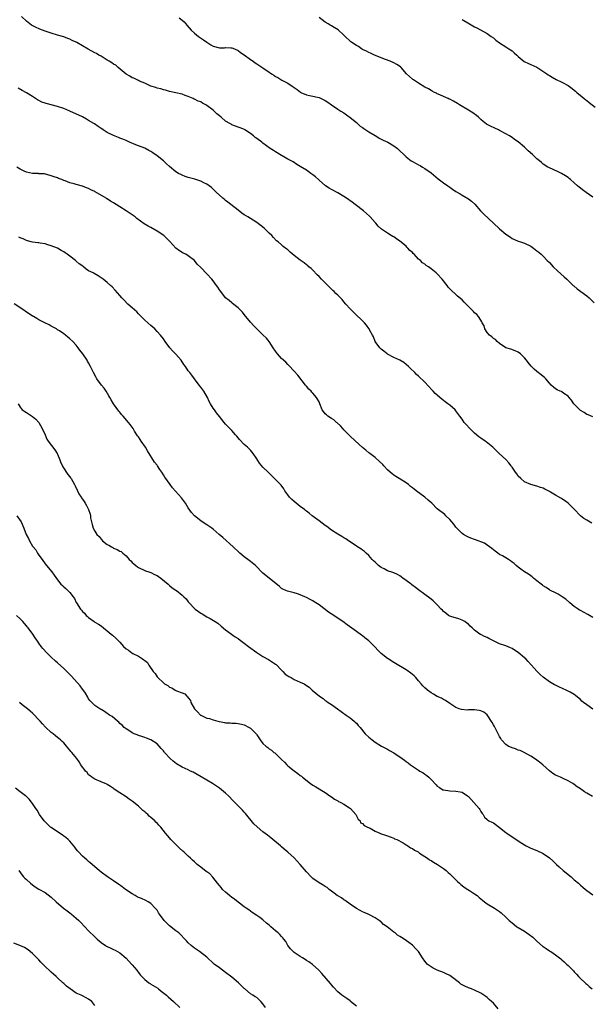
# Model space of a CAD drawing. Units: inches. Extents: x 2658000 to 2661000, y 1557000 to 1560000.
# Drawn here: x 2660329 to 2660512, y 1559210 to 1559526 of the extents above; entities that cross this region are included whole.
import ezdxf

# ---------------------------------------------------------------- set-up
doc = ezdxf.new("R2010")
doc.units = ezdxf.units.IN
doc.header["$MEASUREMENT"] = 0
doc.layers.add('LD26581557_10ft', color=122, linetype='Continuous')

msp = doc.modelspace()

# ---------------------------------------------------------------- linework, layer by layer
at = {"layer": 'LD26581557_10ft'}
for points, elevation in [([(2660513, 1559398.76), (2660511.41, 1559399.41), (2660511, 1559399.56), (2660510.14, 1559400.13), (2660509, 1559400.85), (2660508.83, 1559401), (2660506.91, 1559403), (2660506.13, 1559404.13), (2660505.35, 1559405), (2660505, 1559405.44), (2660503.67, 1559406.33), (2660503, 1559406.81), (2660502.87, 1559406.87), (2660502.49, 1559407), (2660501.48, 1559407.48), (2660501, 1559407.74), (2660500.33, 1559408.33), (2660499.62, 1559409), (2660499, 1559409.55), (2660497.85, 1559411), (2660497.41, 1559411.41), (2660497, 1559411.69), (2660496.32, 1559412.32), (2660495, 1559413.34), (2660494.09, 1559414.09), (2660493.1, 1559415.1), (2660492.21, 1559416.21), (2660491.62, 1559417), (2660491, 1559417.78), (2660489.7, 1559419), (2660489, 1559419.6), (2660488.03, 1559420.03), (2660486.57, 1559420.57), (2660485, 1559420.96), (2660483, 1559422.32), (2660482.22, 1559423), (2660481.65, 1559423.65), (2660481, 1559423.93), (2660480.47, 1559424.47), (2660479.76, 1559425), (2660479, 1559425.9), (2660478.31, 1559427), (2660478.05, 1559428.05), (2660477.45, 1559429), (2660477.35, 1559429.35), (2660477, 1559429.79), (2660476.22, 1559431), (2660475.69, 1559431.69), (2660475, 1559432.23), (2660474.63, 1559432.63), (2660471.63, 1559435.63), (2660471, 1559436.32), (2660469.54, 1559437.54), (2660469, 1559438.05), (2660467.42, 1559439.42), (2660467, 1559439.91), (2660466.48, 1559440.48), (2660466.12, 1559441), (2660464.55, 1559443), (2660463, 1559444.69), (2660462.67, 1559445), (2660461, 1559446.37), (2660460.13, 1559447), (2660459.44, 1559447.44), (2660459, 1559447.81), (2660458.25, 1559448.25), (2660457.56, 1559449), (2660457, 1559449.48), (2660455.52, 1559451), (2660455.23, 1559451.23), (2660455, 1559451.55), (2660454.17, 1559452.17), (2660453.56, 1559453), (2660453.26, 1559453.26), (2660453, 1559453.6), (2660451, 1559455.25), (2660449.92, 1559455.92), (2660449, 1559456.58), (2660448.71, 1559456.71), (2660448.2, 1559457), (2660447, 1559457.73), (2660445.04, 1559459.04), (2660444.05, 1559460.05), (2660443.28, 1559461), (2660443, 1559461.26), (2660441.48, 1559463), (2660441.22, 1559463.22), (2660439.25, 1559465), (2660436.64, 1559467), (2660435.69, 1559467.69), (2660433.83, 1559469), (2660433, 1559469.53), (2660431, 1559470.74), (2660429, 1559471.85), (2660428.25, 1559472.25), (2660427.07, 1559473), (2660425, 1559474.8), (2660424.8, 1559475), (2660423.85, 1559475.85), (2660423, 1559476.56), (2660422.41, 1559477), (2660421, 1559477.98), (2660419, 1559479.2), (2660417.85, 1559479.85), (2660416.65, 1559480.65), (2660415, 1559481.6), (2660413.75, 1559482.25), (2660412.44, 1559483), (2660411.57, 1559483.57), (2660411, 1559483.86), (2660410.36, 1559484.36), (2660409.35, 1559485), (2660407, 1559486.74), (2660406.62, 1559487), (2660405, 1559488.18), (2660404.54, 1559488.54), (2660404, 1559489), (2660403, 1559489.83), (2660401.18, 1559491), (2660401.07, 1559491.07), (2660399.66, 1559491.66), (2660399, 1559491.84), (2660397, 1559492.63), (2660396.75, 1559492.75), (2660396.36, 1559493), (2660395, 1559493.8), (2660393.53, 1559495), (2660393, 1559495.47), (2660392.16, 1559496.16), (2660391.31, 1559497), (2660391, 1559497.28), (2660389, 1559498.78), (2660388.64, 1559499), (2660387.58, 1559499.58), (2660387, 1559499.94), (2660386.22, 1559500.22), (2660385, 1559500.86), (2660384.88, 1559500.88), (2660384.61, 1559501), (2660383, 1559501.71), (2660382.01, 1559502.01), (2660381, 1559502.44), (2660379, 1559502.91), (2660377, 1559503.31), (2660375.72, 1559503.72), (2660375, 1559503.84), (2660374.15, 1559504.15), (2660373, 1559504.37), (2660372.55, 1559504.55), (2660371, 1559504.99), (2660369, 1559505.96), (2660367.36, 1559506.64), (2660367, 1559506.82), (2660366.55, 1559507), (2660365.56, 1559507.56), (2660365, 1559507.72), (2660364.24, 1559508.24), (2660363, 1559508.86), (2660360.48, 1559511), (2660359.72, 1559511.72), (2660359, 1559512.08), (2660358.46, 1559512.46), (2660357.58, 1559513), (2660357, 1559513.39), (2660356.03, 1559513.97), (2660355, 1559514.61), (2660354.3, 1559515), (2660353.5, 1559515.5), (2660353, 1559515.73), (2660350.88, 1559516.88), (2660349, 1559518.01), (2660347.21, 1559519), (2660347, 1559519.13), (2660345.71, 1559519.71), (2660345, 1559520.08), (2660344.31, 1559520.31), (2660343, 1559520.81), (2660341, 1559521.43), (2660339, 1559522.02), (2660337, 1559522.65), (2660335.29, 1559523.29), (2660333.93, 1559523.93), (2660332.65, 1559524.65), (2660332.13, 1559525), (2660331, 1559525.87), (2660329.4, 1559527.4)], 8120), ([(2660380.09, 1559527), (2660381, 1559526.23), (2660381.64, 1559525.64), (2660382.19, 1559525), (2660382.59, 1559524.59), (2660383.93, 1559523), (2660385, 1559522.05), (2660386.3, 1559521), (2660387.9, 1559519.9), (2660389, 1559519.09), (2660390.3, 1559518.3), (2660391, 1559517.88), (2660393, 1559517.34), (2660394.64, 1559517.36), (2660395, 1559517.4), (2660396.67, 1559517.33), (2660397, 1559517.34), (2660397.84, 1559517), (2660399, 1559516.46), (2660399.8, 1559515.8), (2660401, 1559515.08), (2660403, 1559513.59), (2660403.88, 1559513), (2660404.51, 1559512.51), (2660405, 1559512.21), (2660405.71, 1559511.71), (2660406.94, 1559510.94), (2660409, 1559509.49), (2660409.31, 1559509.31), (2660409.72, 1559509), (2660410.52, 1559508.52), (2660411, 1559508.13), (2660411.76, 1559507.76), (2660413.02, 1559506.98), (2660415, 1559505.93), (2660416.35, 1559505), (2660416.75, 1559504.75), (2660417, 1559504.54), (2660417.96, 1559503.96), (2660419.05, 1559503.05), (2660419.15, 1559503), (2660421, 1559502.26), (2660421.98, 1559501.98), (2660423, 1559501.79), (2660424.55, 1559501.45), (2660425, 1559501.31), (2660426.6, 1559500.6), (2660427, 1559500.41), (2660427.85, 1559499.85), (2660429.01, 1559499), (2660431, 1559497.64), (2660432, 1559497), (2660433, 1559496.4), (2660433.84, 1559495.84), (2660435, 1559494.99), (2660437, 1559493.29), (2660438.2, 1559492.2), (2660439, 1559491.71), (2660439.41, 1559491.41), (2660441, 1559490.33), (2660443, 1559489.11), (2660443.22, 1559489), (2660444.33, 1559488.33), (2660445, 1559487.97), (2660445.65, 1559487.65), (2660447.09, 1559487), (2660449, 1559485.84), (2660450.25, 1559485), (2660453, 1559482.27), (2660454.62, 1559481), (2660455, 1559480.77), (2660456.2, 1559480.2), (2660457, 1559479.72), (2660457.49, 1559479.49), (2660458.24, 1559479), (2660459, 1559478.55), (2660461, 1559477.16), (2660463.27, 1559475.27), (2660465, 1559473.95), (2660466.34, 1559473), (2660466.74, 1559472.74), (2660467, 1559472.53), (2660467.93, 1559471.93), (2660469, 1559471.17), (2660470.37, 1559470.37), (2660471, 1559469.96), (2660473, 1559468.78), (2660474.03, 1559468.03), (2660475.07, 1559467.07), (2660476.87, 1559465), (2660477.93, 1559463.93), (2660481.07, 1559461), (2660483, 1559459.15), (2660485, 1559457.46), (2660486.47, 1559456.47), (2660487, 1559456.09), (2660487.76, 1559455.76), (2660489, 1559455.21), (2660489.7, 1559455), (2660491, 1559454.56), (2660493, 1559453.57), (2660493.85, 1559453), (2660495, 1559452.13), (2660495.63, 1559451.63), (2660496.36, 1559451), (2660497, 1559450.37), (2660498.31, 1559449), (2660499, 1559448.31), (2660500.23, 1559447), (2660501.66, 1559445.66), (2660503.76, 1559443.76), (2660504.57, 1559443), (2660506.67, 1559441), (2660506.83, 1559440.83), (2660507.91, 1559439.91), (2660511, 1559437.61), (2660511.77, 1559437), (2660513.44, 1559435.44)], 8130), ([(2660513, 1559469.38), (2660510.85, 1559470.85), (2660509.69, 1559471.69), (2660509, 1559472.21), (2660508.52, 1559472.52), (2660507.99, 1559473), (2660507, 1559473.97), (2660505.81, 1559475), (2660505.39, 1559475.39), (2660505, 1559475.67), (2660504.2, 1559476.2), (2660502.94, 1559476.94), (2660501.6, 1559477.6), (2660499, 1559478.74), (2660498.52, 1559479), (2660497, 1559479.97), (2660496.45, 1559480.45), (2660495.78, 1559481), (2660495, 1559481.69), (2660493.59, 1559483), (2660492.21, 1559484.21), (2660491.42, 1559485), (2660491, 1559485.4), (2660489, 1559487.08), (2660487.85, 1559487.85), (2660487, 1559488.48), (2660486.19, 1559489), (2660485, 1559489.72), (2660483, 1559490.81), (2660482.61, 1559491), (2660481.48, 1559491.48), (2660480.12, 1559492.12), (2660479, 1559492.73), (2660478.83, 1559492.83), (2660477.69, 1559493.69), (2660477, 1559494.25), (2660476.19, 1559495), (2660475.55, 1559495.55), (2660474.4, 1559496.4), (2660473, 1559497.31), (2660470.12, 1559499), (2660469.45, 1559499.45), (2660468.19, 1559500.19), (2660467, 1559500.78), (2660466.86, 1559500.86), (2660466.52, 1559501), (2660465, 1559501.7), (2660463.83, 1559502.17), (2660463, 1559502.56), (2660462.72, 1559502.72), (2660462.1, 1559503), (2660461.4, 1559503.4), (2660461, 1559503.56), (2660460.15, 1559504.15), (2660459, 1559504.73), (2660457, 1559506), (2660455.36, 1559507), (2660455.16, 1559507.16), (2660455, 1559507.27), (2660454.07, 1559508.07), (2660453.09, 1559509), (2660451.37, 1559511), (2660451.19, 1559511.19), (2660450, 1559512), (2660449, 1559512.51), (2660447.86, 1559513), (2660446.4, 1559513.6), (2660442.83, 1559515), (2660441.59, 1559515.59), (2660441, 1559515.81), (2660440.25, 1559516.25), (2660439, 1559516.82), (2660438.69, 1559517), (2660437.7, 1559517.7), (2660437, 1559518.02), (2660435.53, 1559519), (2660435.25, 1559519.25), (2660435, 1559519.43), (2660433.37, 1559521), (2660433, 1559521.42), (2660431.15, 1559523.15), (2660429.89, 1559523.89), (2660429, 1559524.38), (2660428.58, 1559524.58), (2660427.91, 1559525), (2660427, 1559525.59), (2660425, 1559527.05)], 8140), ([(2660471, 1559526.45), (2660473.39, 1559525), (2660475, 1559524.05), (2660475.7, 1559523.7), (2660479, 1559521.91), (2660480.32, 1559521), (2660481, 1559520.48), (2660481.79, 1559519.79), (2660483, 1559518.9), (2660485, 1559517.63), (2660486.03, 1559517), (2660487, 1559516.31), (2660487.72, 1559515.72), (2660488.51, 1559515), (2660489, 1559514.51), (2660490.94, 1559512.94), (2660492.28, 1559512.28), (2660493, 1559512), (2660495, 1559511.1), (2660498.19, 1559509), (2660498.64, 1559508.64), (2660499, 1559508.44), (2660499.88, 1559507.88), (2660501.19, 1559507.19), (2660503, 1559506.27), (2660505, 1559505.19), (2660506.3, 1559504.3), (2660507, 1559503.75), (2660507.39, 1559503.39), (2660507.87, 1559503), (2660509.54, 1559501.54), (2660510.21, 1559501), (2660510.66, 1559500.66), (2660511, 1559500.35), (2660511.79, 1559499.79), (2660513.74, 1559498.26)], 8150), ([(2660512.63, 1559364.63), (2660511, 1559365.54), (2660510.12, 1559366.12), (2660508.95, 1559367), (2660507, 1559369.13), (2660505.05, 1559371.05), (2660503.89, 1559371.89), (2660503, 1559372.46), (2660502.63, 1559372.63), (2660501, 1559373.64), (2660499.41, 1559374.59), (2660499, 1559374.82), (2660497.54, 1559375.54), (2660497, 1559375.87), (2660496.12, 1559376.12), (2660495, 1559376.53), (2660493, 1559377.02), (2660491, 1559377.95), (2660489.8, 1559379), (2660489, 1559379.75), (2660488.5, 1559380.5), (2660488.11, 1559381), (2660487, 1559382.6), (2660486.85, 1559382.85), (2660486.71, 1559383), (2660486.02, 1559384.02), (2660485, 1559385.06), (2660482.9, 1559387), (2660480.86, 1559389), (2660478.74, 1559390.74), (2660478.39, 1559391), (2660477, 1559391.9), (2660476.38, 1559392.38), (2660475, 1559393.52), (2660473.48, 1559395), (2660472.28, 1559396.28), (2660471.68, 1559397), (2660471, 1559398), (2660470.22, 1559399), (2660469, 1559400.72), (2660468.71, 1559401), (2660467, 1559402.52), (2660466.38, 1559403), (2660465.55, 1559403.55), (2660465, 1559403.99), (2660464.44, 1559404.44), (2660463.82, 1559405), (2660463, 1559405.69), (2660462.32, 1559406.32), (2660461.7, 1559407), (2660461.35, 1559407.35), (2660459, 1559409.89), (2660457, 1559411.82), (2660456.37, 1559412.37), (2660455.78, 1559413), (2660454.35, 1559414.35), (2660453.72, 1559415), (2660453, 1559415.62), (2660452.22, 1559416.22), (2660450.94, 1559416.94), (2660449, 1559417.87), (2660447, 1559418.9), (2660446.85, 1559419), (2660445.87, 1559419.87), (2660445, 1559420.48), (2660444.74, 1559420.74), (2660444.51, 1559421), (2660443.02, 1559423), (2660442.47, 1559424.47), (2660442.13, 1559425), (2660441.24, 1559426.76), (2660441.09, 1559427.09), (2660441, 1559427.2), (2660440.28, 1559428.28), (2660439.6, 1559429), (2660439, 1559429.58), (2660438.29, 1559430.29), (2660437.25, 1559431.25), (2660437, 1559431.47), (2660436.24, 1559432.24), (2660435.43, 1559433), (2660435, 1559433.5), (2660433.61, 1559435), (2660433, 1559435.76), (2660432.43, 1559436.43), (2660431, 1559437.85), (2660430.45, 1559438.45), (2660429.91, 1559439), (2660429.41, 1559439.41), (2660429, 1559439.84), (2660428.39, 1559440.39), (2660427.8, 1559441), (2660427, 1559441.78), (2660425.85, 1559443), (2660425, 1559443.86), (2660424.45, 1559444.45), (2660423, 1559445.9), (2660422.44, 1559446.44), (2660421.77, 1559447), (2660421.37, 1559447.37), (2660421, 1559447.64), (2660420.24, 1559448.24), (2660419, 1559449.08), (2660417, 1559450.6), (2660415.7, 1559451.69), (2660415, 1559452.41), (2660414.65, 1559452.65), (2660413.53, 1559453.53), (2660413, 1559454.04), (2660411.84, 1559455), (2660411.36, 1559455.36), (2660410.38, 1559456.38), (2660409.83, 1559457), (2660409, 1559457.77), (2660407.78, 1559459), (2660407.36, 1559459.36), (2660405, 1559461.2), (2660403, 1559462.52), (2660402.11, 1559463), (2660401.41, 1559463.41), (2660401, 1559463.71), (2660400.22, 1559464.22), (2660399, 1559465.13), (2660396.68, 1559467), (2660395.71, 1559467.71), (2660395, 1559468.26), (2660394.61, 1559468.61), (2660394.12, 1559469), (2660393, 1559470.01), (2660392, 1559471), (2660390.46, 1559472.46), (2660389.76, 1559473), (2660389, 1559473.52), (2660388.03, 1559473.97), (2660387, 1559474.48), (2660385.11, 1559475.11), (2660383, 1559475.7), (2660382.03, 1559476.03), (2660381, 1559476.42), (2660380.6, 1559476.6), (2660379.88, 1559477), (2660379, 1559477.52), (2660377, 1559479.17), (2660376.03, 1559480.03), (2660375, 1559481.01), (2660373, 1559482.62), (2660371.57, 1559483.57), (2660371, 1559483.98), (2660370.32, 1559484.32), (2660369, 1559485.05), (2660367, 1559485.88), (2660366.18, 1559486.18), (2660364.16, 1559487), (2660363, 1559487.52), (2660361.96, 1559487.96), (2660361, 1559488.33), (2660360.54, 1559488.54), (2660359, 1559489.15), (2660357, 1559490.15), (2660355.65, 1559491), (2660355.27, 1559491.27), (2660355, 1559491.41), (2660354.06, 1559492.06), (2660352.86, 1559492.86), (2660352.66, 1559493), (2660351, 1559494.01), (2660350.35, 1559494.35), (2660349, 1559495.12), (2660344.92, 1559497), (2660343, 1559497.79), (2660341, 1559498.45), (2660337.39, 1559499.39), (2660337, 1559499.54), (2660335.91, 1559499.91), (2660335, 1559500.4), (2660334.6, 1559500.6), (2660333, 1559501.64), (2660331, 1559502.87), (2660329.64, 1559503.64), (2660328.34, 1559504.34)], 8110), ([(2660513, 1559334.28), (2660511.31, 1559335.32), (2660509, 1559336.53), (2660508.7, 1559336.7), (2660508.21, 1559337), (2660507, 1559337.82), (2660505.56, 1559339), (2660504.24, 1559340.24), (2660503.07, 1559341), (2660501.86, 1559341.86), (2660501, 1559342.22), (2660499.31, 1559343), (2660499.11, 1559343.11), (2660499, 1559343.16), (2660497.99, 1559343.99), (2660497, 1559344.52), (2660496.74, 1559344.74), (2660496.37, 1559345), (2660495, 1559346.15), (2660493.85, 1559347), (2660493.42, 1559347.42), (2660493, 1559347.68), (2660492.26, 1559348.26), (2660490.98, 1559349), (2660489.88, 1559349.88), (2660489, 1559350.47), (2660488.32, 1559351), (2660487.65, 1559351.65), (2660487, 1559352.13), (2660486.55, 1559352.55), (2660485.87, 1559353), (2660485, 1559353.52), (2660483.9, 1559354.1), (2660483, 1559354.61), (2660482.41, 1559355), (2660481.61, 1559355.61), (2660481, 1559356.05), (2660480.49, 1559356.49), (2660479.82, 1559357), (2660479, 1559357.6), (2660478.17, 1559358.17), (2660475.28, 1559359.28), (2660475, 1559359.34), (2660473.82, 1559359.82), (2660473, 1559360.12), (2660472.41, 1559360.41), (2660471.4, 1559361), (2660471, 1559361.3), (2660469.26, 1559363), (2660469.15, 1559363.15), (2660469, 1559363.32), (2660468.27, 1559364.27), (2660467.64, 1559365), (2660467, 1559365.83), (2660465.76, 1559367), (2660465.38, 1559367.38), (2660463, 1559369.28), (2660461.24, 1559371), (2660460.06, 1559372.06), (2660459, 1559372.93), (2660456.22, 1559375), (2660455.54, 1559375.54), (2660455, 1559376.02), (2660454.41, 1559376.41), (2660453.74, 1559377), (2660453, 1559377.57), (2660450.74, 1559379), (2660449.63, 1559379.63), (2660449, 1559380.06), (2660448.46, 1559380.46), (2660447.84, 1559381), (2660447, 1559381.77), (2660445.83, 1559383), (2660445.45, 1559383.45), (2660444.48, 1559384.48), (2660443, 1559385.74), (2660441.34, 1559387), (2660441, 1559387.23), (2660440.06, 1559388.06), (2660439, 1559388.93), (2660437.94, 1559389.94), (2660435, 1559392.6), (2660434.78, 1559392.78), (2660433, 1559394.62), (2660432.61, 1559395), (2660431.89, 1559395.89), (2660430.86, 1559396.86), (2660430.67, 1559397), (2660429.79, 1559397.79), (2660429, 1559398.25), (2660427.83, 1559399), (2660427.39, 1559399.39), (2660427, 1559399.76), (2660426.47, 1559400.47), (2660426.02, 1559401), (2660425.26, 1559403), (2660425, 1559403.55), (2660424.5, 1559404.5), (2660424.2, 1559405), (2660423, 1559406.36), (2660422.67, 1559406.67), (2660422.43, 1559407), (2660421.68, 1559407.68), (2660421, 1559408.59), (2660420.81, 1559408.81), (2660420.68, 1559409), (2660418.16, 1559412.16), (2660417, 1559413.49), (2660415.31, 1559415.31), (2660415, 1559415.57), (2660414.29, 1559416.29), (2660413, 1559417.48), (2660411.64, 1559419), (2660411, 1559419.88), (2660410.24, 1559421), (2660409, 1559422.99), (2660408.09, 1559424.09), (2660407, 1559425.15), (2660405.02, 1559427.02), (2660404.05, 1559428.05), (2660403, 1559429.19), (2660401, 1559431.63), (2660400.4, 1559432.4), (2660399, 1559433.81), (2660397.24, 1559435.24), (2660397, 1559435.41), (2660396.16, 1559436.16), (2660395, 1559437.06), (2660393.42, 1559439), (2660393, 1559439.59), (2660392.45, 1559440.45), (2660392.08, 1559441), (2660391, 1559442.5), (2660390.6, 1559443), (2660389, 1559444.75), (2660387, 1559446.7), (2660385.87, 1559447.87), (2660384.96, 1559448.96), (2660383, 1559450.51), (2660382.18, 1559451), (2660381.39, 1559451.39), (2660381, 1559451.61), (2660380.14, 1559452.14), (2660379, 1559453), (2660377.1, 1559455.1), (2660376.11, 1559456.11), (2660375.12, 1559457), (2660373, 1559458.38), (2660371, 1559459.55), (2660370.07, 1559460.07), (2660368.83, 1559460.83), (2660366.51, 1559462.51), (2660365.89, 1559463), (2660365, 1559463.65), (2660363, 1559465), (2660361, 1559466.26), (2660359.89, 1559467), (2660359, 1559467.54), (2660358.06, 1559468.06), (2660357, 1559468.76), (2660356.83, 1559468.83), (2660356.58, 1559469), (2660353.09, 1559471.09), (2660353, 1559471.16), (2660351.69, 1559471.69), (2660351, 1559472.13), (2660350.34, 1559472.34), (2660349, 1559472.92), (2660347, 1559473.42), (2660346.37, 1559473.63), (2660345, 1559473.98), (2660343.41, 1559474.59), (2660343, 1559474.72), (2660342.35, 1559475), (2660341.36, 1559475.36), (2660341, 1559475.52), (2660339.87, 1559475.87), (2660339, 1559476.24), (2660336.82, 1559476.82), (2660335, 1559476.87), (2660334.9, 1559476.9), (2660333, 1559476.93), (2660331, 1559477.35), (2660330.29, 1559477.71), (2660329, 1559478.32), (2660327.97, 1559479)], 8100), ([(2660513, 1559304.9), (2660511, 1559306.22), (2660509.98, 1559307), (2660509.47, 1559307.47), (2660509, 1559307.95), (2660507, 1559309.59), (2660505.7, 1559310.3), (2660505, 1559310.71), (2660504.37, 1559311), (2660503.42, 1559311.42), (2660502.01, 1559312.01), (2660501, 1559312.54), (2660500.68, 1559312.68), (2660499, 1559313.66), (2660497, 1559315.13), (2660496.02, 1559316.02), (2660495, 1559317.08), (2660494.08, 1559318.08), (2660493.16, 1559319.16), (2660492.2, 1559320.2), (2660491.41, 1559321), (2660491, 1559321.38), (2660489, 1559323.07), (2660487.79, 1559323.79), (2660487, 1559324.41), (2660486.56, 1559324.56), (2660485, 1559325.19), (2660483, 1559325.86), (2660481.31, 1559326.69), (2660479.59, 1559327.59), (2660479, 1559327.88), (2660478.21, 1559328.21), (2660477, 1559328.82), (2660476.87, 1559328.87), (2660476.66, 1559329), (2660475, 1559330.21), (2660474.22, 1559331), (2660473.55, 1559331.55), (2660473, 1559332.13), (2660472.53, 1559332.53), (2660471.85, 1559333), (2660471, 1559333.51), (2660469.92, 1559333.92), (2660467.33, 1559334.67), (2660467, 1559334.79), (2660466.63, 1559335), (2660465.71, 1559335.71), (2660465, 1559336.22), (2660464.64, 1559336.64), (2660464.25, 1559337), (2660463, 1559338.41), (2660461.69, 1559339.68), (2660461, 1559340.19), (2660460.55, 1559340.55), (2660459, 1559341.72), (2660457, 1559343.26), (2660455.95, 1559343.95), (2660454.81, 1559344.81), (2660454.59, 1559345), (2660453, 1559346.17), (2660451.92, 1559347), (2660451.41, 1559347.41), (2660451, 1559347.68), (2660450.18, 1559348.18), (2660449, 1559348.63), (2660448.74, 1559348.74), (2660447, 1559349.36), (2660445.94, 1559349.94), (2660445, 1559350.4), (2660444.16, 1559351), (2660443.56, 1559351.56), (2660443, 1559352.05), (2660442.53, 1559352.53), (2660442.03, 1559353), (2660441, 1559354.26), (2660440.13, 1559355), (2660439.57, 1559355.57), (2660439, 1559355.94), (2660438.39, 1559356.39), (2660437.34, 1559357), (2660437, 1559357.22), (2660435, 1559358.65), (2660434.47, 1559359), (2660433.57, 1559359.57), (2660433, 1559359.88), (2660432.3, 1559360.3), (2660431, 1559361.05), (2660429, 1559362.4), (2660427.55, 1559363.55), (2660427, 1559363.89), (2660425, 1559365.4), (2660422.83, 1559367), (2660421.83, 1559367.83), (2660421, 1559368.44), (2660420.7, 1559368.7), (2660420.29, 1559369), (2660419, 1559370.02), (2660417.69, 1559371), (2660417, 1559371.6), (2660416.27, 1559372.27), (2660415.54, 1559373), (2660415, 1559373.69), (2660414.07, 1559375), (2660413.65, 1559375.65), (2660412.79, 1559376.79), (2660411, 1559378.7), (2660410.66, 1559379), (2660409.85, 1559379.85), (2660408.63, 1559381), (2660407, 1559382.65), (2660405.93, 1559383.93), (2660405, 1559385.24), (2660403.83, 1559387), (2660403, 1559388.04), (2660402.05, 1559389), (2660401, 1559389.94), (2660399.48, 1559391.48), (2660399, 1559392.07), (2660398.56, 1559392.56), (2660398.21, 1559393), (2660397, 1559394.39), (2660396.37, 1559395), (2660395.71, 1559395.71), (2660395, 1559396.44), (2660394.49, 1559397), (2660393, 1559398.94), (2660392.12, 1559400.12), (2660391.39, 1559401), (2660391, 1559401.56), (2660390.11, 1559403), (2660389.73, 1559403.73), (2660389.14, 1559405), (2660387.97, 1559407), (2660387, 1559408.26), (2660386.47, 1559409), (2660384.96, 1559411), (2660384.16, 1559412.16), (2660383.46, 1559413), (2660383, 1559413.61), (2660382.08, 1559415), (2660381.6, 1559415.6), (2660380.68, 1559417), (2660379, 1559418.92), (2660377.97, 1559419.97), (2660377.08, 1559421), (2660375.58, 1559423), (2660375, 1559423.84), (2660374.06, 1559425), (2660373, 1559426.23), (2660372.23, 1559427), (2660371, 1559428.1), (2660370.01, 1559429), (2660369, 1559429.86), (2660367.45, 1559431.45), (2660367, 1559431.88), (2660366.46, 1559432.46), (2660365, 1559433.83), (2660363.62, 1559435), (2660362.33, 1559436.33), (2660361.64, 1559437), (2660361, 1559437.81), (2660359.51, 1559439.51), (2660358.54, 1559440.54), (2660358.02, 1559441), (2660357, 1559441.96), (2660355.65, 1559443), (2660355, 1559443.48), (2660354.03, 1559444.03), (2660352.78, 1559444.78), (2660352.45, 1559445), (2660351, 1559445.72), (2660350.23, 1559446.23), (2660349.37, 1559447), (2660349.13, 1559447.13), (2660347.91, 1559447.91), (2660347, 1559448.79), (2660346.87, 1559448.87), (2660346.75, 1559449), (2660345, 1559450.38), (2660344.14, 1559451), (2660343.45, 1559451.45), (2660343, 1559451.77), (2660342.18, 1559452.18), (2660341, 1559452.91), (2660339, 1559453.75), (2660337.92, 1559454.08), (2660337, 1559454.31), (2660335.46, 1559454.54), (2660335, 1559454.63), (2660334.71, 1559454.71), (2660333, 1559454.9), (2660332.56, 1559455), (2660331.35, 1559455.35), (2660331, 1559455.43), (2660329.94, 1559455.94), (2660329, 1559456.26), (2660328.54, 1559456.54)], 8090), ([(2660512.87, 1559276.87), (2660511, 1559277.9), (2660510.31, 1559278.31), (2660509.38, 1559279), (2660509.14, 1559279.14), (2660509, 1559279.26), (2660507.96, 1559279.96), (2660507, 1559280.7), (2660506.54, 1559281), (2660505, 1559281.87), (2660503.43, 1559282.57), (2660502.56, 1559283), (2660501.47, 1559283.47), (2660501, 1559283.69), (2660500.16, 1559284.16), (2660499, 1559285.08), (2660496.89, 1559287), (2660495.81, 1559287.81), (2660495, 1559288.44), (2660494.19, 1559289), (2660493, 1559289.77), (2660490.94, 1559290.94), (2660489.58, 1559291.58), (2660489, 1559291.75), (2660488.13, 1559292.13), (2660487, 1559292.43), (2660485.81, 1559293), (2660485, 1559293.5), (2660483.63, 1559295), (2660483.41, 1559295.41), (2660483, 1559296.06), (2660482.55, 1559297), (2660482, 1559298), (2660481.33, 1559299.33), (2660481, 1559299.86), (2660480.6, 1559300.6), (2660479.01, 1559303.01), (2660477.91, 1559303.91), (2660477, 1559304.31), (2660476.44, 1559304.44), (2660475, 1559304.63), (2660474.61, 1559304.61), (2660473, 1559304.62), (2660472.59, 1559304.6), (2660470.77, 1559304.77), (2660470.07, 1559305), (2660469, 1559305.43), (2660467, 1559306.72), (2660465.65, 1559307.65), (2660465, 1559307.94), (2660464.39, 1559308.39), (2660463, 1559308.95), (2660461.74, 1559309.74), (2660461, 1559310.11), (2660459.8, 1559311), (2660459, 1559311.74), (2660458.4, 1559312.4), (2660457.83, 1559313), (2660457, 1559314.01), (2660456.1, 1559315), (2660455.55, 1559315.55), (2660455, 1559316.06), (2660454.49, 1559316.49), (2660453.33, 1559317.33), (2660453, 1559317.54), (2660449.57, 1559319.57), (2660449, 1559319.87), (2660447.25, 1559321), (2660447, 1559321.15), (2660445, 1559322.76), (2660443.88, 1559323.88), (2660443, 1559324.79), (2660441, 1559326.8), (2660439.77, 1559327.77), (2660439, 1559328.43), (2660438.64, 1559328.64), (2660437, 1559329.87), (2660434.01, 1559332.01), (2660432.68, 1559333), (2660430.47, 1559334.47), (2660429.71, 1559335), (2660428.07, 1559336.07), (2660425, 1559338.36), (2660423.4, 1559339.4), (2660423, 1559339.7), (2660422.13, 1559340.13), (2660421, 1559340.76), (2660420.45, 1559341), (2660419, 1559341.57), (2660418.12, 1559341.88), (2660417, 1559342.23), (2660414.83, 1559342.83), (2660414.39, 1559343), (2660413.42, 1559343.42), (2660413, 1559343.68), (2660412.3, 1559344.3), (2660409, 1559347), (2660407, 1559348.57), (2660406.77, 1559348.77), (2660406.54, 1559349), (2660405, 1559350.61), (2660404.59, 1559351), (2660403, 1559352.35), (2660402.61, 1559352.61), (2660401, 1559353.83), (2660399.59, 1559355), (2660399.26, 1559355.26), (2660397.43, 1559357), (2660394.07, 1559360.07), (2660392.98, 1559361), (2660391, 1559362.66), (2660390.55, 1559363), (2660389, 1559364.06), (2660388.38, 1559364.38), (2660387, 1559365.42), (2660385, 1559366.95), (2660384.04, 1559368.04), (2660383, 1559369.53), (2660382.13, 1559371), (2660380.8, 1559372.8), (2660377.98, 1559375.98), (2660377.19, 1559377), (2660375.45, 1559379.45), (2660375, 1559380.2), (2660374.46, 1559381), (2660373.84, 1559381.84), (2660373.15, 1559383), (2660373, 1559383.22), (2660372.2, 1559384.2), (2660369.87, 1559387.87), (2660369.21, 1559389), (2660367.9, 1559391), (2660367.52, 1559391.52), (2660367, 1559392.35), (2660366.73, 1559392.73), (2660365.78, 1559394.22), (2660365.26, 1559395), (2660364.3, 1559396.3), (2660363.81, 1559397), (2660362.08, 1559399), (2660361.56, 1559399.56), (2660361, 1559400.25), (2660360.65, 1559400.65), (2660359, 1559403), (2660358.24, 1559404.24), (2660357.82, 1559405), (2660357.51, 1559405.51), (2660356.6, 1559407), (2660355.96, 1559407.96), (2660355.12, 1559409), (2660353.59, 1559411), (2660353.38, 1559411.38), (2660352.54, 1559413), (2660351.61, 1559415), (2660351, 1559416.13), (2660350.67, 1559416.67), (2660350.49, 1559417), (2660349.18, 1559419), (2660348.18, 1559420.18), (2660347.65, 1559421), (2660347, 1559421.81), (2660345.89, 1559423), (2660345, 1559423.87), (2660344.34, 1559424.34), (2660343.57, 1559425), (2660343, 1559425.43), (2660341.62, 1559426.38), (2660341, 1559426.78), (2660340.63, 1559427), (2660339.57, 1559427.57), (2660339, 1559427.95), (2660338.29, 1559428.29), (2660336.93, 1559429), (2660335, 1559429.94), (2660334.33, 1559430.33), (2660333.25, 1559431), (2660333, 1559431.13), (2660331.89, 1559431.89), (2660331, 1559432.42), (2660330.18, 1559433), (2660327.04, 1559435.04)], 8080), ([(2660328.38, 1559403), (2660329, 1559401.85), (2660329.64, 1559401), (2660331, 1559400.13), (2660331.7, 1559399.7), (2660333, 1559398.86), (2660334.01, 1559398.01), (2660334.98, 1559396.98), (2660336.1, 1559395), (2660337, 1559393.01), (2660337.6, 1559391.6), (2660337.98, 1559391), (2660340.13, 1559388.13), (2660340.89, 1559387), (2660341, 1559386.79), (2660341.76, 1559385), (2660342.04, 1559384.04), (2660342.6, 1559383), (2660342.71, 1559382.71), (2660344.3, 1559380.3), (2660345, 1559379.52), (2660345.19, 1559379.19), (2660345.35, 1559379), (2660346.45, 1559377), (2660346.67, 1559376.67), (2660347.39, 1559375), (2660347.9, 1559374.1), (2660348.55, 1559373), (2660348.74, 1559372.74), (2660349.54, 1559371.54), (2660349.86, 1559371), (2660350.31, 1559370.31), (2660350.98, 1559368.98), (2660351.47, 1559367.47), (2660351.57, 1559367), (2660351.64, 1559366.36), (2660351.89, 1559365), (2660352.17, 1559364.17), (2660352.44, 1559363), (2660353, 1559362.02), (2660353.64, 1559361), (2660354.33, 1559360.33), (2660355, 1559359.48), (2660355.26, 1559359.26), (2660355.46, 1559359), (2660357, 1559357.78), (2660357.52, 1559357.52), (2660358.35, 1559357), (2660358.77, 1559356.77), (2660359, 1559356.62), (2660360.17, 1559356.17), (2660361, 1559355.63), (2660361.47, 1559355.47), (2660362.02, 1559355), (2660363, 1559354.09), (2660364.04, 1559353), (2660364.53, 1559352.53), (2660365, 1559351.97), (2660365.54, 1559351.54), (2660366.16, 1559351), (2660366.65, 1559350.65), (2660367, 1559350.34), (2660369, 1559349.39), (2660369.28, 1559349.28), (2660370.32, 1559349), (2660371, 1559348.77), (2660372.18, 1559348.18), (2660373, 1559347.82), (2660373.46, 1559347.46), (2660374.19, 1559347), (2660376.53, 1559345), (2660376.77, 1559344.77), (2660377, 1559344.6), (2660377.85, 1559343.85), (2660379, 1559343.14), (2660379.19, 1559343), (2660381, 1559341.52), (2660381.27, 1559341.27), (2660381.53, 1559341), (2660382.28, 1559340.28), (2660383, 1559339.36), (2660383.31, 1559339), (2660385, 1559337.18), (2660385.2, 1559337), (2660386.28, 1559336.28), (2660387, 1559335.69), (2660387.45, 1559335.45), (2660389, 1559334.52), (2660390.04, 1559334.04), (2660391.63, 1559333), (2660392.45, 1559332.45), (2660393.54, 1559331.54), (2660395, 1559330.4), (2660398.1, 1559328.1), (2660399, 1559327.53), (2660399.7, 1559327), (2660401, 1559326.07), (2660402.32, 1559325), (2660405, 1559323.06), (2660407, 1559321.77), (2660408.79, 1559320.79), (2660410.02, 1559320.02), (2660411, 1559319.36), (2660411.2, 1559319.2), (2660413, 1559317.43), (2660413.2, 1559317.2), (2660413.41, 1559317), (2660414.15, 1559316.15), (2660415, 1559315.59), (2660415.34, 1559315.34), (2660416.02, 1559315), (2660417, 1559314.43), (2660419, 1559313.57), (2660420.19, 1559313), (2660420.7, 1559312.7), (2660421.89, 1559311.89), (2660422.81, 1559311), (2660425.19, 1559309), (2660426.29, 1559308.29), (2660427, 1559307.68), (2660427.41, 1559307.41), (2660427.98, 1559307), (2660429, 1559306.33), (2660430.97, 1559304.97), (2660432.08, 1559304.08), (2660433, 1559303.47), (2660433.26, 1559303.26), (2660433.68, 1559303), (2660435, 1559302.04), (2660436.3, 1559301), (2660436.65, 1559300.65), (2660437, 1559300.35), (2660437.62, 1559299.62), (2660438.17, 1559299), (2660439.88, 1559297), (2660441, 1559295.89), (2660442.04, 1559295), (2660443, 1559294.28), (2660445.05, 1559293), (2660446.32, 1559292.32), (2660447, 1559291.98), (2660447.63, 1559291.63), (2660449, 1559290.84), (2660450.14, 1559290.14), (2660451, 1559289.59), (2660452.5, 1559288.5), (2660453, 1559288.08), (2660453.64, 1559287.64), (2660454.34, 1559287), (2660455, 1559286.52), (2660456.34, 1559285.66), (2660457, 1559285.26), (2660457.43, 1559285), (2660458.44, 1559284.44), (2660459, 1559284.01), (2660459.59, 1559283.59), (2660460.27, 1559283), (2660461, 1559282.27), (2660462.59, 1559280.59), (2660463, 1559280.19), (2660463.66, 1559279.66), (2660464.82, 1559279), (2660465, 1559278.91), (2660467, 1559278.61), (2660469, 1559278.58), (2660470.36, 1559278.36), (2660471, 1559278.18), (2660472.74, 1559277), (2660473, 1559276.8), (2660473.9, 1559275.9), (2660476.41, 1559273), (2660476.61, 1559272.61), (2660477, 1559271.96), (2660477.37, 1559271.37), (2660477.73, 1559271), (2660478.18, 1559270.18), (2660479, 1559269.44), (2660479.6, 1559269), (2660480.53, 1559268.53), (2660481, 1559268.32), (2660483, 1559266.91), (2660485, 1559265.23), (2660485.33, 1559265), (2660487, 1559263.86), (2660487.56, 1559263.56), (2660489, 1559262.63), (2660490.13, 1559261.87), (2660491, 1559261.31), (2660491.53, 1559261), (2660493, 1559260.26), (2660495, 1559259.43), (2660497, 1559258.49), (2660499, 1559257.11), (2660500.14, 1559256.14), (2660501.24, 1559255), (2660502.19, 1559254.19), (2660503.46, 1559253), (2660505.95, 1559251), (2660507, 1559250.09), (2660508.39, 1559249), (2660509, 1559248.32), (2660509.7, 1559247.7), (2660510.57, 1559247), (2660511, 1559246.62), (2660513, 1559245.23)], 8070), ([(2660327.97, 1559367), (2660329.32, 1559365), (2660330.23, 1559363), (2660330.96, 1559361), (2660331.7, 1559359.7), (2660331.95, 1559359), (2660333, 1559357.27), (2660333.12, 1559357.12), (2660333.17, 1559357), (2660334.02, 1559356.02), (2660334.6, 1559355), (2660335, 1559354.38), (2660336.02, 1559353), (2660337, 1559351.52), (2660337.47, 1559351), (2660339.22, 1559349), (2660339.96, 1559347.96), (2660341, 1559346.44), (2660342.09, 1559345), (2660342.61, 1559344.61), (2660343, 1559344.21), (2660343.65, 1559343.65), (2660344.3, 1559343), (2660345, 1559342.37), (2660346.01, 1559341), (2660346.44, 1559340.44), (2660347, 1559339.18), (2660347.1, 1559339), (2660348.39, 1559337), (2660348.68, 1559336.68), (2660349, 1559336.21), (2660349.66, 1559335.66), (2660350.25, 1559335), (2660350.68, 1559334.68), (2660351, 1559334.29), (2660352.77, 1559333), (2660352.91, 1559332.91), (2660353, 1559332.84), (2660354.2, 1559332.2), (2660355, 1559331.61), (2660355.75, 1559331), (2660357, 1559330.03), (2660358.18, 1559329), (2660358.64, 1559328.64), (2660359.73, 1559327.73), (2660360.35, 1559327), (2660361, 1559326.37), (2660362.15, 1559325), (2660363, 1559324.27), (2660363.78, 1559323.78), (2660364.82, 1559323), (2660365.23, 1559322.77), (2660367, 1559321.91), (2660368.33, 1559321), (2660368.74, 1559320.74), (2660369, 1559320.47), (2660369.86, 1559319.86), (2660370.38, 1559319), (2660371.77, 1559317), (2660372.33, 1559316.33), (2660373, 1559315.25), (2660373.14, 1559315.14), (2660373.22, 1559315), (2660375, 1559313.29), (2660375.39, 1559313), (2660376.43, 1559312.43), (2660377, 1559311.92), (2660377.73, 1559311.73), (2660378.79, 1559311), (2660379.21, 1559310.79), (2660381, 1559310.17), (2660381.85, 1559309.85), (2660382.49, 1559309), (2660382.8, 1559308.8), (2660383, 1559308.5), (2660383.67, 1559307.67), (2660383.85, 1559307), (2660385.04, 1559305), (2660385.99, 1559303.99), (2660386.89, 1559303), (2660387, 1559302.9), (2660389, 1559301.98), (2660389.85, 1559301.85), (2660391, 1559301.41), (2660392.47, 1559301), (2660392.9, 1559300.9), (2660393, 1559300.86), (2660394.63, 1559300.63), (2660395, 1559300.5), (2660396.48, 1559300.48), (2660397, 1559300.38), (2660398.37, 1559300.37), (2660399, 1559300.29), (2660400.06, 1559300.06), (2660401, 1559299.79), (2660402.53, 1559299), (2660403, 1559298.73), (2660404.88, 1559296.88), (2660405, 1559296.68), (2660405.67, 1559295.67), (2660406.09, 1559295), (2660407, 1559293.87), (2660407.89, 1559293), (2660408.55, 1559292.55), (2660409, 1559292.17), (2660409.71, 1559291.71), (2660410.48, 1559291), (2660410.8, 1559290.8), (2660412.64, 1559289), (2660412.84, 1559288.84), (2660413, 1559288.67), (2660413.87, 1559287.87), (2660414.68, 1559287), (2660415, 1559286.69), (2660417, 1559285.02), (2660418.22, 1559284.22), (2660419, 1559283.53), (2660419.33, 1559283.33), (2660419.72, 1559283), (2660422.31, 1559281), (2660423, 1559280.51), (2660423.95, 1559279.95), (2660427, 1559278.08), (2660428.49, 1559277), (2660429, 1559276.68), (2660429.96, 1559275.96), (2660431, 1559275.44), (2660431.24, 1559275.24), (2660431.77, 1559275), (2660433, 1559274.34), (2660434.77, 1559273.23), (2660435.11, 1559273), (2660435.97, 1559271.97), (2660436.87, 1559271), (2660437.59, 1559269.59), (2660438.23, 1559269), (2660438.38, 1559268.38), (2660439, 1559268.15), (2660439.55, 1559267.55), (2660440.6, 1559267), (2660441.38, 1559266.62), (2660443, 1559265.71), (2660444.58, 1559265), (2660445, 1559264.83), (2660446.4, 1559264.4), (2660447, 1559264.2), (2660447.82, 1559263.82), (2660449, 1559263.48), (2660449.27, 1559263.27), (2660449.95, 1559263), (2660452.08, 1559261.92), (2660453, 1559261.34), (2660453.19, 1559261.19), (2660453.58, 1559261), (2660454.37, 1559260.37), (2660455, 1559260.13), (2660455.63, 1559259.63), (2660456.81, 1559259), (2660457.33, 1559258.67), (2660459, 1559257.52), (2660459.84, 1559257), (2660460.5, 1559256.5), (2660461, 1559256.25), (2660461.75, 1559255.75), (2660463.1, 1559255), (2660465, 1559253.67), (2660465.87, 1559253), (2660466.46, 1559252.46), (2660467, 1559252.02), (2660467.97, 1559251), (2660469, 1559250.06), (2660469.5, 1559249.5), (2660470.08, 1559249), (2660470.54, 1559248.54), (2660471, 1559248.25), (2660471.66, 1559247.66), (2660472.81, 1559247), (2660473.34, 1559246.66), (2660475, 1559245.55), (2660475.77, 1559245), (2660476.4, 1559244.4), (2660477, 1559243.91), (2660477.49, 1559243.49), (2660478.12, 1559243), (2660479, 1559242.36), (2660481.32, 1559241), (2660482.36, 1559240.36), (2660483, 1559239.84), (2660483.49, 1559239.49), (2660485, 1559238.03), (2660485.55, 1559237.55), (2660486.11, 1559237), (2660487, 1559236.21), (2660487.69, 1559235.69), (2660488.55, 1559235), (2660489, 1559234.7), (2660491, 1559233.52), (2660491.76, 1559233), (2660492.54, 1559232.54), (2660493.68, 1559231.68), (2660494.33, 1559231), (2660495, 1559230.37), (2660496.77, 1559228.77), (2660497, 1559228.59), (2660497.98, 1559227.99), (2660499, 1559227.28), (2660499.19, 1559227.19), (2660499.46, 1559227), (2660501, 1559225.93), (2660502.66, 1559224.66), (2660503, 1559224.32), (2660503.73, 1559223.73), (2660504.5, 1559223), (2660505, 1559222.56), (2660506.54, 1559221), (2660506.78, 1559220.78), (2660507, 1559220.5), (2660507.75, 1559219.75), (2660508.41, 1559219), (2660509, 1559218.38), (2660510.46, 1559217), (2660510.75, 1559216.75), (2660511, 1559216.5), (2660511.79, 1559215.79), (2660512.73, 1559215)], 8060), ([(2660482.58, 1559208.58), (2660481, 1559210.45), (2660480.43, 1559211), (2660479.65, 1559211.65), (2660479, 1559212.24), (2660478.55, 1559212.55), (2660477.99, 1559213), (2660477, 1559213.64), (2660475, 1559214.62), (2660474.02, 1559215), (2660473, 1559215.37), (2660471.86, 1559215.86), (2660471, 1559216.33), (2660470.58, 1559216.58), (2660470.1, 1559217), (2660467.45, 1559219), (2660467, 1559219.3), (2660465.84, 1559219.84), (2660465, 1559220.26), (2660463, 1559221.05), (2660461.67, 1559221.67), (2660461, 1559222.07), (2660459.78, 1559223), (2660459.4, 1559223.4), (2660459, 1559223.93), (2660458.25, 1559225), (2660456.98, 1559227), (2660456.04, 1559228.04), (2660455.14, 1559229), (2660455, 1559229.1), (2660453.88, 1559229.88), (2660452.37, 1559231), (2660451.48, 1559231.48), (2660451, 1559231.82), (2660450.26, 1559232.26), (2660449.43, 1559233), (2660449, 1559233.29), (2660447.45, 1559234.55), (2660446.86, 1559235), (2660445.74, 1559235.74), (2660445, 1559236.55), (2660444.7, 1559236.7), (2660444.32, 1559237), (2660443, 1559237.89), (2660441.18, 1559238.82), (2660440.77, 1559239), (2660439.51, 1559239.51), (2660439, 1559239.81), (2660438.2, 1559240.2), (2660437, 1559240.83), (2660435, 1559242.24), (2660433.44, 1559243.44), (2660433, 1559243.65), (2660432.24, 1559244.24), (2660431, 1559244.87), (2660430.82, 1559245), (2660429.82, 1559245.82), (2660429, 1559246.37), (2660428.25, 1559247), (2660427.58, 1559247.58), (2660427, 1559247.92), (2660426.37, 1559248.37), (2660425, 1559249.12), (2660423, 1559250.49), (2660422.47, 1559251), (2660421, 1559252.59), (2660419, 1559254.98), (2660418.03, 1559256.03), (2660417, 1559257.07), (2660415, 1559258.91), (2660413.85, 1559259.85), (2660413, 1559260.67), (2660412.81, 1559260.81), (2660412.61, 1559261), (2660410.21, 1559263), (2660409.52, 1559263.52), (2660409, 1559263.96), (2660408.4, 1559264.4), (2660407, 1559265.5), (2660405.09, 1559267.09), (2660404.09, 1559268.09), (2660401.36, 1559271.36), (2660401, 1559271.76), (2660400.4, 1559272.4), (2660399, 1559273.82), (2660397.39, 1559275.39), (2660395.89, 1559277), (2660395, 1559277.86), (2660393.71, 1559279), (2660393, 1559279.52), (2660390.8, 1559281), (2660389, 1559282.06), (2660387.17, 1559283.17), (2660385.9, 1559283.9), (2660384.59, 1559284.59), (2660383.77, 1559285), (2660383, 1559285.34), (2660381, 1559286.27), (2660379.27, 1559287.27), (2660378.13, 1559288.12), (2660377.21, 1559289), (2660375.4, 1559291), (2660375.22, 1559291.22), (2660375, 1559291.51), (2660374.28, 1559292.28), (2660373.66, 1559293), (2660373, 1559293.72), (2660371, 1559295.07), (2660369.59, 1559295.59), (2660369, 1559295.79), (2660368.12, 1559296.12), (2660367, 1559296.44), (2660366.63, 1559296.63), (2660365.6, 1559297), (2660365, 1559297.3), (2660364.23, 1559297.77), (2660363, 1559298.57), (2660362.43, 1559299), (2660361.74, 1559299.74), (2660361, 1559300.3), (2660360.67, 1559300.67), (2660360.24, 1559301), (2660358.51, 1559302.51), (2660357.69, 1559303), (2660357.31, 1559303.31), (2660357, 1559303.5), (2660356.14, 1559304.14), (2660355, 1559304.76), (2660354.86, 1559304.86), (2660354.61, 1559305), (2660353, 1559306.1), (2660352.03, 1559307), (2660351.54, 1559307.54), (2660351, 1559308.2), (2660350.7, 1559308.7), (2660349.98, 1559309.98), (2660349.16, 1559311.16), (2660349, 1559311.33), (2660348.32, 1559312.32), (2660345.49, 1559315.49), (2660344.49, 1559316.49), (2660343, 1559317.91), (2660341, 1559319.73), (2660340.33, 1559320.33), (2660339, 1559321.58), (2660337.53, 1559323), (2660336.31, 1559324.31), (2660335.77, 1559325), (2660335, 1559326.12), (2660334.63, 1559326.63), (2660334.39, 1559327), (2660333.81, 1559327.81), (2660333.08, 1559329), (2660331.54, 1559331), (2660331.28, 1559331.28), (2660331, 1559331.66), (2660330.36, 1559332.36), (2660329.84, 1559333), (2660329, 1559333.93), (2660327.82, 1559335)], 8050), ([(2660437, 1559209.46), (2660435.15, 1559211), (2660435, 1559211.14), (2660433.95, 1559211.95), (2660432.38, 1559213), (2660431, 1559214.12), (2660429.62, 1559215.62), (2660429, 1559216.36), (2660428.72, 1559216.72), (2660425.94, 1559219.94), (2660424.92, 1559221), (2660422.88, 1559222.88), (2660421.76, 1559223.76), (2660421, 1559224.17), (2660420.51, 1559224.51), (2660419.66, 1559225), (2660419, 1559225.45), (2660417, 1559226.71), (2660416.65, 1559227), (2660415.88, 1559227.88), (2660415.01, 1559229), (2660414.29, 1559230.29), (2660413.75, 1559231), (2660413.42, 1559231.42), (2660413, 1559231.83), (2660412.45, 1559232.45), (2660411.83, 1559233), (2660411, 1559233.68), (2660409.5, 1559235), (2660409, 1559235.46), (2660408.15, 1559236.15), (2660407, 1559237.23), (2660405.94, 1559237.94), (2660405, 1559238.62), (2660403.58, 1559239.58), (2660403, 1559239.94), (2660402.43, 1559240.43), (2660401.62, 1559241), (2660401, 1559241.42), (2660399.45, 1559242.55), (2660399, 1559242.89), (2660397.83, 1559243.83), (2660397, 1559244.41), (2660396.26, 1559245), (2660395, 1559246.11), (2660394.05, 1559247), (2660393.59, 1559247.59), (2660393, 1559248.26), (2660392.4, 1559249), (2660390.94, 1559250.94), (2660389.95, 1559251.95), (2660389, 1559252.58), (2660388.77, 1559252.77), (2660387, 1559254.07), (2660385.88, 1559255), (2660385.44, 1559255.44), (2660385, 1559255.8), (2660384.39, 1559256.39), (2660383.71, 1559257), (2660383, 1559257.67), (2660381.53, 1559259), (2660381.27, 1559259.27), (2660380.21, 1559260.21), (2660379.4, 1559261), (2660379, 1559261.42), (2660377.41, 1559263), (2660377, 1559263.5), (2660375.66, 1559265), (2660374.14, 1559267), (2660373.57, 1559267.57), (2660373, 1559268.22), (2660372.61, 1559268.61), (2660372.27, 1559269), (2660371, 1559270.11), (2660370.48, 1559270.48), (2660370.03, 1559271), (2660369.44, 1559271.44), (2660369, 1559271.93), (2660368.37, 1559272.37), (2660367.79, 1559273), (2660367, 1559273.69), (2660365, 1559275.31), (2660363.99, 1559275.99), (2660363, 1559276.74), (2660361, 1559278.04), (2660359.23, 1559279.23), (2660359, 1559279.42), (2660358.03, 1559280.03), (2660357, 1559280.71), (2660356.8, 1559280.8), (2660356.3, 1559281), (2660355, 1559281.57), (2660353, 1559282.36), (2660352.07, 1559283), (2660351.47, 1559283.47), (2660351, 1559283.8), (2660350.5, 1559284.5), (2660349.99, 1559285), (2660349.57, 1559285.57), (2660349, 1559286.2), (2660348.49, 1559287), (2660347.94, 1559287.94), (2660347.16, 1559289), (2660345.61, 1559291), (2660345.31, 1559291.31), (2660345, 1559291.71), (2660344.38, 1559292.38), (2660343.93, 1559293), (2660343, 1559294.01), (2660342.48, 1559294.48), (2660342.01, 1559295), (2660341.43, 1559295.43), (2660341, 1559295.8), (2660340.3, 1559296.3), (2660339.55, 1559297), (2660339, 1559297.43), (2660337.14, 1559299.14), (2660336.16, 1559300.16), (2660335.42, 1559301), (2660335, 1559301.5), (2660333.29, 1559303.29), (2660333, 1559303.57), (2660332.21, 1559304.21), (2660331.31, 1559305), (2660329.69, 1559306.31), (2660328.83, 1559307)], 8040), ([(2660407.85, 1559209), (2660407, 1559210.25), (2660406.28, 1559211), (2660405.63, 1559211.63), (2660405, 1559212.2), (2660404.48, 1559212.48), (2660403.74, 1559213), (2660403, 1559213.46), (2660401.19, 1559215), (2660401, 1559215.14), (2660399.12, 1559217), (2660397, 1559218.83), (2660395, 1559220.32), (2660393.96, 1559221), (2660393, 1559221.75), (2660391.33, 1559223), (2660391.15, 1559223.15), (2660391, 1559223.32), (2660389.22, 1559225), (2660389, 1559225.18), (2660386.59, 1559227), (2660385.64, 1559227.64), (2660385, 1559228.1), (2660383.88, 1559229), (2660383, 1559229.83), (2660382.42, 1559230.42), (2660381.91, 1559231), (2660380.48, 1559232.48), (2660379.93, 1559233), (2660379, 1559233.67), (2660377, 1559235.23), (2660376.09, 1559236.09), (2660375.21, 1559237), (2660373.77, 1559239), (2660373.49, 1559239.49), (2660373, 1559240.27), (2660372.68, 1559240.68), (2660372.4, 1559241), (2660371, 1559242.42), (2660370.1, 1559243), (2660369.37, 1559243.37), (2660368.01, 1559244.01), (2660367, 1559244.39), (2660366.62, 1559244.62), (2660365.9, 1559245), (2660365, 1559245.51), (2660362.86, 1559247), (2660361.81, 1559247.81), (2660360.64, 1559248.64), (2660360.06, 1559249), (2660359, 1559249.72), (2660357.03, 1559251.03), (2660355, 1559252.52), (2660354.39, 1559253), (2660353, 1559254.19), (2660352.13, 1559255), (2660351.53, 1559255.53), (2660351, 1559255.89), (2660350.44, 1559256.44), (2660349.79, 1559257), (2660349, 1559257.63), (2660347.75, 1559259), (2660347.42, 1559259.42), (2660347, 1559259.91), (2660346.55, 1559260.55), (2660345, 1559262.43), (2660344.44, 1559263), (2660343.7, 1559263.7), (2660343, 1559264.13), (2660342.52, 1559264.52), (2660341, 1559265.46), (2660339, 1559266.84), (2660338.79, 1559267), (2660337.85, 1559267.85), (2660337, 1559268.65), (2660336.66, 1559269), (2660335.19, 1559271), (2660334.42, 1559272.42), (2660333.99, 1559273), (2660333, 1559274.57), (2660331.92, 1559275.92), (2660330.89, 1559276.89), (2660330.71, 1559277), (2660329, 1559278.36), (2660327.51, 1559279.51)], 8030), ([(2660328.57, 1559253), (2660329.6, 1559251.6), (2660330.12, 1559251), (2660330.55, 1559250.55), (2660331, 1559250.12), (2660332.27, 1559249), (2660333, 1559248.42), (2660333.83, 1559247.83), (2660335.05, 1559247.05), (2660337, 1559245.93), (2660339, 1559244.51), (2660340.6, 1559243), (2660342.95, 1559240.95), (2660344.07, 1559240.07), (2660345, 1559239.41), (2660345.54, 1559239), (2660347, 1559237.76), (2660347.84, 1559237), (2660348.42, 1559236.42), (2660349.79, 1559235), (2660351, 1559233.7), (2660353, 1559231.69), (2660353.73, 1559231), (2660355, 1559229.95), (2660356.39, 1559229), (2660356.77, 1559228.77), (2660357, 1559228.65), (2660358.15, 1559228.15), (2660359, 1559227.72), (2660359.5, 1559227.5), (2660361, 1559226.56), (2660363, 1559224.86), (2660363.9, 1559223.9), (2660364.79, 1559223), (2660365, 1559222.78), (2660366.44, 1559221), (2660366.68, 1559220.68), (2660367, 1559220.33), (2660367.58, 1559219.58), (2660368.07, 1559219), (2660369, 1559218.08), (2660370.35, 1559217), (2660370.72, 1559216.72), (2660371, 1559216.57), (2660373.2, 1559215.2), (2660373.47, 1559215), (2660374.34, 1559214.34), (2660375.98, 1559213), (2660376.52, 1559212.52), (2660378.29, 1559211), (2660380.28, 1559209)], 8020), ([(2660353, 1559209.69), (2660351.98, 1559211), (2660351, 1559211.76), (2660350.17, 1559212.17), (2660349, 1559212.79), (2660348.85, 1559212.85), (2660348.58, 1559213), (2660347, 1559213.66), (2660345.01, 1559215.01), (2660343.87, 1559215.87), (2660343, 1559216.72), (2660342.68, 1559217), (2660341, 1559218.58), (2660340.52, 1559219), (2660339.74, 1559219.74), (2660339, 1559220.37), (2660338.69, 1559220.69), (2660337, 1559222.21), (2660335.65, 1559223.65), (2660335, 1559224.32), (2660334.36, 1559225), (2660333, 1559226.38), (2660331.58, 1559227.58), (2660330.34, 1559228.34), (2660328.94, 1559228.94), (2660327, 1559229.71)], 8010)]:
    msp.add_lwpolyline(points, dxfattribs=dict(at, elevation=elevation))

doc.saveas('drawing.dxf')
